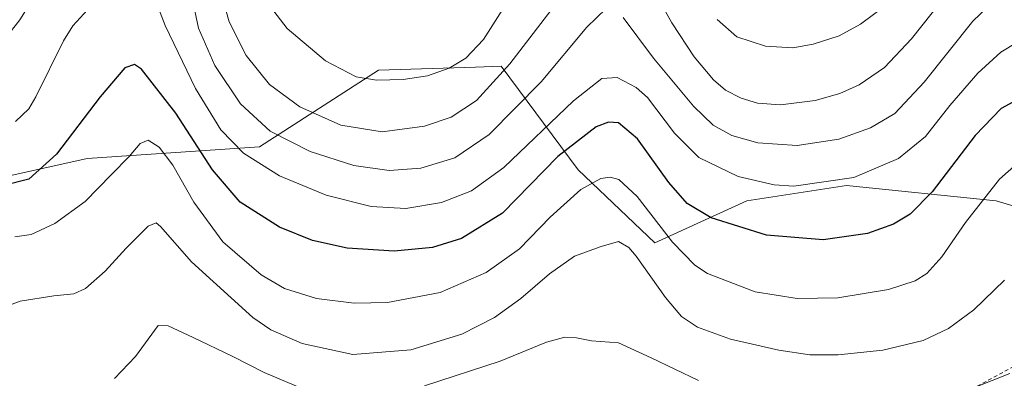
# Model space of a CAD drawing. Units: metres. Extents: x 644290 to 647735, y 4762340 to 4764726.
# Drawn here: x 645835 to 646092, y 4762524 to 4762618 of the extents above; entities that cross this region are included whole.
import ezdxf

# ---------------------------------------------------------------- set-up
doc = ezdxf.new("R2010")
doc.units = ezdxf.units.M
doc.header["$MEASUREMENT"] = 0
doc.linetypes.add('DGN Style 2', pattern=[1.6480167562047852, 0.988810053722871, -0.6592067024819142])
for name, color, linetype, lineweight in [('Alambrada', 7, 'DGN Style 2', 0), ('Arbolado forestal CxS', 92, 'Continuous', 0), ('Curva de nivel maestra', 30, 'Continuous', 30), ('Curva de nivel normal', 30, 'Continuous', 0), ('Pastizal CxS', 92, 'Continuous', 0)]:
    doc.layers.add(name, color=color, linetype=linetype, lineweight=lineweight)

# ---------------------------------------------------------------- blocks, each defined once
blk = doc.blocks.new('*U14')
at = {"layer": 'Arbolado forestal CxS', "color": 92, "linetype": 'Continuous', "lineweight": 0}
blk.add_polyline3d([(646237.5778000001, 4762582.804500001, 846.4967999999935), (646214.5443000002, 4762578.797900001, 844.4121000000014), (646184.5009000005, 4762565.772700001, 842.3322000000045), (646153.4565000003, 4762561.7665, 842.9138999999997), (646120.4084999999, 4762561.767300001, 845.4799999999959), (646090.3656000001, 4762570.7849, 844.7869999999967), (646051.3096000003, 4762574.7941, 855.109500000006), (646025.2720999997, 4762570.786699999, 853.0761000000057), (646001.2377000004, 4762559.766100001, 842.6297999999952), (645981.2083000002, 4762578.8037, 847.9946999999958), (645961.1804000001, 4762605.8563, 867.1165999999939), (645954.4203000005, 4762605.645300001, 869.6607999999978), (645929.1341000004, 4762604.8553, 871.060500000007), (645898.0894999999, 4762584.8167, 857.110400000005), (645853.0247, 4762581.811899999, 848.8221000000049), (645825.9855000004, 4762575.8015, 850.579199999993)], dxfattribs=at)

msp = doc.modelspace()

# ---------------------------------------------------------------- linework, layer by layer
at = {"layer": 'Alambrada', "color": 7, "linetype": 'DGN Style 2', "lineweight": 0}
msp.add_polyline3d([(646191.0500999996, 4762549.440099999, 842.6656999999979), (646189.3601000002, 4762552.1601, 844.8632999999973), (646172.0401, 4762548.380100001, 841.9170000000014), (646149.6401000004, 4762546.6501, 843.0228000000062), (646131.8000999996, 4762543.0001, 851.6143000000012), (646115.0500999996, 4762538.2601, 847.8334000000032), (646102.2100999998, 4762531.5001, 846.7382999999973), (646080.6601, 4762519.790100001, 847.6474000000018), (646051.2301000003, 4762508.0801, 833.7143000000069)], dxfattribs=at)
at = {"layer": 'Arbolado forestal CxS', "color": 92, "linetype": 'Continuous', "lineweight": 0}
msp.add_polyline3d([(646123.4127000002, 4762515.676700001, 833.4854999999953), (646138.4345000006, 4762526.6985, 835.4542999999976), (646161.4669000005, 4762529.704100001, 837.997000000003), (646199.5219000002, 4762530.704100001, 839.9201999999933), (646228.5641000001, 4762538.7193, 841.3968000000023), (646244.5872999999, 4762562.7663, 844.3415999999999), (646240.6807000004, 4762573.9341, 845.6631000000052), (646237.5778000001, 4762582.804500001, 846.4967999999935), (646214.5443000002, 4762578.797900001, 844.4121000000014), (646184.5009000005, 4762565.772700001, 842.3322000000045), (646153.4565000003, 4762561.7665, 842.9138999999997), (646120.4084999999, 4762561.767300001, 845.4799999999959), (646090.3656000001, 4762570.7849, 844.7869999999967), (646051.3096000003, 4762574.7941, 855.109500000006), (646025.2720999997, 4762570.786699999, 853.0761000000057), (646001.2377000004, 4762559.766100001, 842.6297999999952), (645981.2083000002, 4762578.8037, 847.9946999999958), (645961.1804000001, 4762605.8563, 867.1165999999939), (645954.4203000005, 4762605.645300001, 869.6607999999978), (645929.1341000004, 4762604.8553, 871.060500000007), (645898.0894999999, 4762584.8167, 857.110400000005), (645853.0247, 4762581.811899999, 848.8221000000049), (645825.9855000004, 4762575.8015, 850.579199999993)], dxfattribs=at)
at = {"layer": 'Curva de nivel maestra', "color": 30, "linetype": 'Continuous', "lineweight": 30, "elevation": 850, "flags": 128}
msp.add_lwpolyline([(646095.6500000004, 4762597.0001), (646091.6600000003, 4762594.870100001), (646084.8899999997, 4762587.800100001), (646073.6600000003, 4762573.100099999), (646067.9100000003, 4762567.290100001), (646063.5599999997, 4762564.6501), (646056.7999999998, 4762562.2301), (646045.1799999997, 4762560.550100001), (646030.3899999997, 4762561.8301), (646015.9800000006, 4762566.3201), (646009.6699999999, 4762570.020099999), (646004.9000000004, 4762575.5801), (645996.7599999999, 4762586.890100001), (645991.7999999998, 4762591.100099999), (645989.1500000004, 4762591.3101), (645985.9400000004, 4762590.090100001), (645975.9199999999, 4762582.280099999), (645961.5099999999, 4762567.5001), (645950.7999999998, 4762560.970100001), (645943.25, 4762558.590100001), (645933.25, 4762557.6601), (645920.9100000003, 4762558.440099999), (645911.8700000001, 4762560.370100001), (645903.2400000002, 4762563.880100001), (645893.04, 4762570.440099999), (645885.7999999998, 4762578.840100001), (645876.2300000006, 4762593.600099999), (645867.2100000001, 4762605.0801), (645865.4299999997, 4762606.340100001), (645862.8799999999, 4762605.460100001), (645856.4400000004, 4762597.890100001), (645845.04, 4762582.890100001), (645837.8700000001, 4762576.390100001), (645831.3399999999, 4762574.7601)], dxfattribs=at)
at = {"layer": 'Curva de nivel normal', "color": 30, "linetype": 'Continuous', "lineweight": 0, "flags": 128}
for points, elevation in [([(645997.5700000003, 4762631.710000001), (646005.7300000006, 4762617.199999999), (646011.5, 4762608.289999999), (646016.5599999997, 4762602.359999999), (646019.75, 4762599.630000001), (646023.8200000003, 4762597.57), (646028.1100000005, 4762596.220000001), (646034.0300000003, 4762595.789999999), (646043.1100000005, 4762596.890000001), (646049.5800000001, 4762598.75), (646054.5800000001, 4762601.050000001), (646061.2400000002, 4762605.539999999), (646068.2400000002, 4762613.02), (646082.1299999999, 4762630.52)], 865), ([(645843.1900000004, 4762630.369999999), (645835.5300000003, 4762617.939999999), (645829.8099999997, 4762610.82)], 860), ([(646095.7300000006, 4762612.060000001), (646091.6100000005, 4762609.560000001), (646085.5800000001, 4762604.02), (646078.2400000002, 4762595.609999999), (646071.9100000003, 4762587.51), (646064.9199999999, 4762581.77), (646053.1900000004, 4762576.82), (646037.5800000001, 4762574.619999999), (646032.4000000004, 4762574.949999999), (646023.0300000003, 4762577.07), (646012.79, 4762582.029999999), (646006.4100000003, 4762588.369999999), (645999.3300000001, 4762597.689999999), (645996.3799999999, 4762600.310000001), (645991.4500000002, 4762602.91), (645987.4100000003, 4762602.66), (645980.0700000003, 4762596.800000001), (645961.8499999996, 4762579.470000001), (645953.4000000004, 4762573.33), (645945.5899999999, 4762570.289999999), (645936.25, 4762568.76), (645927.1900000004, 4762569.32), (645915.4600000001, 4762572.26), (645903.2599999999, 4762577.289999999), (645893.8600000005, 4762583.220000001), (645887.9199999999, 4762589.279999999), (645881.3300000001, 4762600.02), (645873.4100000003, 4762616.529999999), (645869.9600000001, 4762625.59)], 855), ([(645988.5199999996, 4762620.91), (645983.4900000002, 4762616.02), (645971.5700000003, 4762601.810000001), (645958.04, 4762588.07), (645949.0300000003, 4762582.01), (645940.1799999997, 4762579.25), (645931.8899999997, 4762578.680000001), (645922.6500000004, 4762580.01), (645911.2599999999, 4762583.619999999), (645900.8600000005, 4762588.890000001), (645893.0599999997, 4762596.09), (645886.3700000001, 4762606.060000001), (645882.1299999999, 4762615.82), (645880.0199999996, 4762625.710000001)], 860), ([(645888.0700000003, 4762624.91), (645890.1799999997, 4762617.480000001), (645894.5999999996, 4762608.67), (645900.6799999997, 4762601.119999999), (645908.6100000005, 4762595.24), (645919.29, 4762590.470000001), (645930.0800000001, 4762588.720000001), (645941.0999999996, 4762590.24), (645948.1200000001, 4762592.609999999), (645954.7199999997, 4762596.91), (645963.4100000003, 4762606.460000001), (645976.7599999999, 4762623.9)], 865), ([(645900.0599999997, 4762622.460000001), (645905.25, 4762615.75), (645915.25, 4762607.230000001), (645923.25, 4762603.119999999), (645928.5899999999, 4762602.220000001), (645935.5899999999, 4762602.4), (645941.9199999999, 4762603.390000001), (645947.5899999999, 4762605.4), (645951.9199999999, 4762607.99), (645956.5099999999, 4762612.859999999), (645963.2000000002, 4762623.439999999)], 870), ([(646091.7800000003, 4762624.84), (646084.29, 4762617.600000001), (646071.5899999999, 4762601.67), (646063.9100000003, 4762593.550000001), (646057.5800000001, 4762589.779999999), (646049.3099999997, 4762586.83), (646038.4100000003, 4762585.180000001), (646028.1699999999, 4762585.859999999), (646021.4000000004, 4762587.76), (646016.4699999997, 4762590.5), (646011.4000000004, 4762595.42), (646000.9400000004, 4762607.970000001), (645993.04, 4762618.609999999)], 860), ([(645854.0800000001, 4762621.619999999), (645849.3300000001, 4762616.390000001), (645846.9299999997, 4762612.470000001), (645839.7000000002, 4762597.850000001), (645837.7999999998, 4762594.710000001), (645834.3200000003, 4762591.430000001)], 855), ([(646017.5800000001, 4762618.02), (646022.7000000002, 4762613.51), (646030.1399999997, 4762611.09), (646037.2999999998, 4762610.689999999), (646042.5800000001, 4762611.59), (646049.3499999996, 4762613.83), (646054.9900000002, 4762616.800000001), (646061.4199999999, 4762621.65)], 870), ([(646095.7400000002, 4762580.369999999), (646091.2599999999, 4762576.369999999), (646082.3600000005, 4762565.119999999), (646076.1600000003, 4762556.140000001), (646072.2400000002, 4762551.82), (646069.2400000002, 4762549.859999999), (646062.2400000002, 4762547.619999999), (646049.0300000003, 4762545.430000001), (646038.4199999999, 4762545.24), (646027.4299999997, 4762546.980000001), (646015.0199999996, 4762551.76), (646011.7300000006, 4762553.99), (646005.9199999999, 4762560), (645996.6699999999, 4762571.890000001), (645991.8499999996, 4762576.33), (645989.5899999999, 4762576.970000001), (645987.1500000004, 4762576.619999999), (645981.9199999999, 4762573.720000001), (645973.9199999999, 4762566.460000001), (645965.9199999999, 4762558.24), (645957.25, 4762552.07), (645945.25, 4762546.83), (645931.5099999999, 4762544.25), (645922.7400000002, 4762544.029999999), (645912.9600000001, 4762545.32), (645904.54, 4762547.880000001), (645898.4900000002, 4762551.439999999), (645888.5199999996, 4762560.050000001), (645880.9299999997, 4762570.4), (645875.4100000003, 4762580.08), (645871.8799999999, 4762584.730000001), (645868.9500000002, 4762586.560000001), (645866.9199999999, 4762585.74), (645864.04, 4762582.279999999), (645859.4299999997, 4762577.609999999), (645852.5800000001, 4762570.609999999), (645844.6299999999, 4762564.82), (645838.4600000001, 4762561.939999999), (645834.1900000004, 4762561.369999999)], 845), ([(646092.5800000001, 4762550.08), (646084.5800000001, 4762542.359999999), (646077.9699999997, 4762537.449999999), (646071.3600000005, 4762534.32), (646060.8300000001, 4762531.82), (646049.1200000001, 4762530.58), (646041.75, 4762530.600000001), (646033.6200000001, 4762531.76), (646021.04, 4762534.699999999), (646012.4000000004, 4762537.84), (646008.2100000001, 4762540.57), (646004.0899999999, 4762545.539999999), (645996.4199999999, 4762556.279999999), (645994.5199999996, 4762558.550000001), (645991.8200000003, 4762560.15), (645987.25, 4762558.84), (645980.29, 4762556.300000001), (645973.7300000006, 4762551.75), (645966.2400000002, 4762545.25), (645959.3799999999, 4762540.310000001), (645950.8700000001, 4762535.960000001), (645937.5899999999, 4762531.9), (645922.4199999999, 4762530.710000001), (645909.2100000001, 4762533.51), (645901.0300000003, 4762537.130000001), (645896.2999999998, 4762540.289999999), (645880.2800000003, 4762554.82), (645872.25, 4762564.060000001), (645871.1100000005, 4762565.01), (645868.9900000002, 4762564.119999999), (645863.2400000002, 4762558.430000001), (645857.7599999999, 4762552.430000001), (645852.5999999996, 4762547.890000001), (645849.5499999998, 4762546.52), (645844.4000000004, 4762545.980000001), (645835.5499999998, 4762544.560000001), (645829.9000000004, 4762542.5)], 840), ([(645911.0300000003, 4762521.060000001), (645899.2699999996, 4762525.960000001), (645890.9000000004, 4762530.26), (645880.7800000003, 4762535.109999999), (645874.2199999997, 4762538.109999999), (645871.5800000001, 4762538.279999999), (645865.6699999999, 4762530.15), (645860.2400000002, 4762524.4)], 835), ([(646012.6299999999, 4762523.9), (646000.3499999996, 4762529.77), (645991.7800000003, 4762533.75), (645984.7400000002, 4762534.26), (645980.8499999996, 4762534.99), (645977.79, 4762535.16), (645973, 4762533.859999999), (645960.9199999999, 4762528.949999999), (645941.1500000004, 4762522.51)], 835), ([(646093.9100000003, 4762525.720000001), (646084.6799999997, 4762522.029999999)], 835)]:
    msp.add_lwpolyline(points, dxfattribs=dict(at, elevation=elevation))
at = {"layer": 'Pastizal CxS', "color": 92, "linetype": 'Continuous', "lineweight": 0}
for points in [[(645825.9855000004, 4762575.8015, 850.579199999993), (645853.0247, 4762581.811899999, 848.8221000000049), (645898.0894999999, 4762584.8167, 857.110400000005), (645929.1341000004, 4762604.8553, 871.060500000007), (645954.4203000005, 4762605.645300001, 869.6607999999978), (645961.1804000001, 4762605.8563, 867.1165999999939), (645981.2083000002, 4762578.8037, 847.9946999999958), (646001.2377000004, 4762559.766100001, 842.6297999999952), (646025.2720999997, 4762570.786699999, 853.0761000000057), (646051.3096000003, 4762574.7941, 855.109500000006), (646090.3656000001, 4762570.7849, 844.7869999999967), (646120.4084999999, 4762561.767300001, 845.4799999999959), (646153.4565000003, 4762561.7665, 842.9138999999997), (646184.5009000005, 4762565.772700001, 842.3322000000045), (646214.5443000002, 4762578.797900001, 844.4121000000014), (646237.5778000001, 4762582.804500001, 846.4967999999935)], [(646123.4127000002, 4762515.676700001, 833.4854999999953), (646138.4345000006, 4762526.6985, 835.4542999999976), (646161.4669000005, 4762529.704100001, 837.997000000003), (646199.5219000002, 4762530.704100001, 839.9201999999933), (646228.5641000001, 4762538.7193, 841.3968000000023), (646244.5872999999, 4762562.7663, 844.3415999999999), (646240.6807000004, 4762573.9341, 845.6631000000052), (646237.5778000001, 4762582.804500001, 846.4967999999935), (646214.5443000002, 4762578.797900001, 844.4121000000014), (646184.5009000005, 4762565.772700001, 842.3322000000045), (646153.4565000003, 4762561.7665, 842.9138999999997), (646120.4084999999, 4762561.767300001, 845.4799999999959), (646090.3656000001, 4762570.7849, 844.7869999999967), (646051.3096000003, 4762574.7941, 855.109500000006), (646025.2720999997, 4762570.786699999, 853.0761000000057), (646001.2377000004, 4762559.766100001, 842.6297999999952), (645981.2083000002, 4762578.8037, 847.9946999999958), (645961.1804000001, 4762605.8563, 867.1165999999939), (645954.4203000005, 4762605.645300001, 869.6607999999978), (645929.1341000004, 4762604.8553, 871.060500000007), (645898.0894999999, 4762584.8167, 857.110400000005), (645853.0247, 4762581.811899999, 848.8221000000049), (645825.9855000004, 4762575.8015, 850.579199999993)]]:
    msp.add_polyline3d(points, dxfattribs=at)

# ---------------------------------------------------------------- block references
at = {"layer": 'Arbolado forestal CxS', "color": 92, "linetype": 'Continuous', "lineweight": 0}
msp.add_blockref('*U14', (0, 0), dxfattribs=at)

doc.saveas('drawing.dxf')
